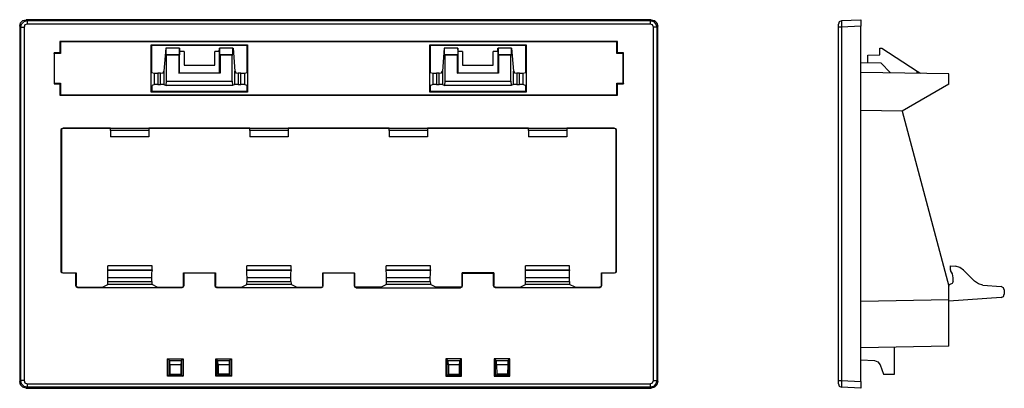
# Model space of a CAD drawing. Extents: x -1.45 to 3.04, y 3.75 to 5.43.
import ezdxf

# ---------------------------------------------------------------- set-up
doc = ezdxf.new("R2010")
doc.units = 0
doc.layers.add('7', color=7, linetype='CONTINUOUS')

msp = doc.modelspace()

# ---------------------------------------------------------------- linework, layer by layer
at = {"layer": '7'}
for p, q in [((-1.4518, 5.3976), (-1.4478, 5.4124)), ((-1.4518, 5.3976), (-1.4518, 3.7776)), ((-1.4469, 5.3927), (-1.4518, 5.3976)), ((-1.4478, 5.4124), (-1.437, 5.4232)), ((-1.4469, 5.3927), (-1.4429, 5.4075)), ((-1.4469, 5.3927), (-1.4429, 5.3927)), ((-1.4469, 3.7825), (-1.4469, 5.3927)), ((-1.4429, 5.4075), (-1.4321, 5.4183)), ((-1.4429, 5.3927), (-1.4321, 5.3927)), ((-1.437, 5.4232), (-1.4222, 5.4272)), ((-1.4321, 5.4183), (-1.4173, 5.4232)), ((-1.4281, 5.4035), (-1.4321, 5.3927)), ((-1.4321, 5.3927), (-1.4321, 3.7825)), ((-1.4173, 5.4075), (-1.4281, 5.4035)), ((1.4281, 5.4272), (-1.4222, 5.4272)), ((-1.4222, 5.4272), (-1.4173, 5.4232)), ((-1.4173, 5.4232), (-1.4173, 5.4183)), ((-1.4173, 5.4232), (1.4232, 5.4232)), ((-1.4173, 5.4183), (-1.4173, 5.4075)), ((1.4232, 5.4075), (-1.4173, 5.4075)), ((1.4232, 5.4232), (1.4281, 5.4272)), ((1.4232, 5.4232), (1.4232, 5.4183)), ((1.4232, 5.4232), (1.438, 5.4183)), ((1.4232, 5.4183), (1.4232, 5.4075)), ((1.4341, 5.4035), (1.4232, 5.4075)), ((1.4281, 5.4272), (1.4429, 5.4232)), ((1.438, 5.3927), (1.4341, 5.4035)), ((1.438, 5.4183), (1.4488, 5.4075)), ((1.4488, 5.3927), (1.438, 5.3927)), ((1.438, 3.7825), (1.438, 5.3927)), ((1.4429, 5.4232), (1.4537, 5.4124)), ((1.4488, 5.4075), (1.4537, 5.3927)), ((1.4537, 5.3927), (1.4488, 5.3927)), ((1.4537, 5.4124), (1.4577, 5.3976)), ((1.4577, 5.3976), (1.4537, 5.3927)), ((1.4537, 5.3927), (1.4537, 3.7825)), ((1.4577, 3.7776), (1.4577, 5.3976)), ((2.2854, 5.4173), (2.2815, 5.4075)), ((2.2815, 5.4035), (2.2815, 5.4075)), ((2.2815, 5.3927), (2.2815, 5.4035)), ((2.2854, 5.3927), (2.2815, 5.3927)), ((2.2815, 3.7825), (2.2815, 5.3927)), ((2.2953, 5.4222), (2.2854, 5.4173)), ((2.2953, 5.3927), (2.2854, 5.3927)), ((2.2953, 5.4232), (2.3848, 5.4272)), ((2.2953, 5.4232), (2.2953, 5.4183)), ((2.2953, 5.4183), (2.2953, 5.4075)), ((2.2953, 5.4075), (2.2953, 5.3927)), ((2.3848, 5.3976), (2.2953, 5.3927)), ((2.2953, 5.3927), (2.2953, 3.7825)), ((2.3848, 5.4272), (2.3848, 5.4232)), ((2.3848, 5.4232), (2.3848, 5.4124)), ((2.3848, 5.4124), (2.3848, 5.3976)), ((2.3848, 3.7776), (2.3848, 5.3976)), ((-1.2687, 5.3278), (-1.2687, 5.2766)), ((1.2746, 5.3278), (-1.2687, 5.3278)), ((-1.2677, 5.3268), (-1.2687, 5.3278)), ((-1.2677, 5.3268), (-1.2677, 5.2756)), ((-1.2657, 5.3268), (-1.2677, 5.3268)), ((1.2717, 5.3268), (-1.2657, 5.3268)), ((-1.2657, 5.3268), (-1.2657, 5.2736)), ((-0.8504, 5.31), (-0.8524, 5.312)), ((-0.8524, 5.0974), (-0.8524, 5.312)), ((-0.8524, 5.312), (-0.4124, 5.312)), ((-0.4144, 5.31), (-0.8504, 5.31)), ((-0.8504, 5.31), (-0.8504, 5.187)), ((-0.4144, 5.31), (-0.4124, 5.312)), ((-0.4144, 5.187), (-0.4144, 5.31)), ((-0.4124, 5.312), (-0.4124, 5.0974)), ((0.4203, 5.31), (0.4183, 5.312)), ((0.4183, 5.0974), (0.4183, 5.312)), ((0.4183, 5.312), (0.8583, 5.312)), ((0.8563, 5.31), (0.4203, 5.31)), ((0.4203, 5.31), (0.4203, 5.187)), ((0.8563, 5.31), (0.8583, 5.312)), ((0.8563, 5.187), (0.8563, 5.31)), ((0.8583, 5.312), (0.8583, 5.0974)), ((1.2717, 5.3268), (1.2736, 5.3268)), ((1.2717, 5.2736), (1.2717, 5.3268)), ((1.2736, 5.3268), (1.2746, 5.3278)), ((1.2736, 5.2756), (1.2736, 5.3268)), ((1.2746, 5.2766), (1.2746, 5.3278)), ((-1.2953, 5.2766), (-1.2953, 5.1348)), ((-1.2687, 5.2766), (-1.2953, 5.2766)), ((-1.2953, 5.2756), (-1.2953, 5.2766)), ((-1.2943, 5.2736), (-1.2953, 5.2756)), ((-1.2677, 5.2756), (-1.2953, 5.2756)), ((-1.2657, 5.2736), (-1.2943, 5.2736)), ((-1.2943, 5.2736), (-1.2943, 5.1378)), ((-1.2677, 5.2756), (-1.2687, 5.2766)), ((-0.7854, 5.2972), (-0.7943, 5.1919)), ((-0.7844, 5.2972), (-0.7854, 5.2972)), ((-0.7234, 5.2972), (-0.7844, 5.2972)), ((-0.7844, 5.2677), (-0.7844, 5.2972)), ((-0.7234, 5.2677), (-0.7844, 5.2677)), ((-0.7825, 5.2648), (-0.7844, 5.2677)), ((-0.7825, 5.1476), (-0.7825, 5.2648)), ((-0.7264, 5.2648), (-0.7825, 5.2648)), ((-0.7234, 5.2677), (-0.7264, 5.2648)), ((-0.7264, 5.2648), (-0.7264, 5.1841)), ((-0.7234, 5.2972), (-0.7234, 5.2677)), ((-0.7224, 5.2815), (-0.7234, 5.2972)), ((-0.7018, 5.2815), (-0.7224, 5.2815)), ((-0.7224, 5.185), (-0.7224, 5.2815)), ((-0.7018, 5.2815), (-0.7018, 5.2205)), ((-0.562, 5.2205), (-0.562, 5.2815)), ((-0.5423, 5.2815), (-0.562, 5.2815)), ((-0.5423, 5.2815), (-0.5404, 5.2972)), ((-0.5423, 5.2815), (-0.5423, 5.185)), ((-0.4793, 5.2972), (-0.5404, 5.2972)), ((-0.5404, 5.2972), (-0.5404, 5.2677)), ((-0.4793, 5.2677), (-0.5404, 5.2677)), ((-0.5404, 5.2677), (-0.5374, 5.2648)), ((-0.4823, 5.2648), (-0.5374, 5.2648)), ((-0.5374, 5.2648), (-0.5374, 5.1841)), ((-0.4823, 5.2648), (-0.4793, 5.2677)), ((-0.4823, 5.1476), (-0.4823, 5.2648)), ((-0.4793, 5.2677), (-0.4793, 5.2972)), ((-0.4793, 5.2972), (-0.4783, 5.2972)), ((-0.4783, 5.2972), (-0.4705, 5.1919)), ((0.4843, 5.2972), (0.4764, 5.1919)), ((0.4852, 5.2972), (0.4843, 5.2972)), ((0.5463, 5.2972), (0.4852, 5.2972)), ((0.4852, 5.2677), (0.4852, 5.2972)), ((0.5463, 5.2677), (0.4852, 5.2677)), ((0.4882, 5.2648), (0.4852, 5.2677)), ((0.4882, 5.1476), (0.4882, 5.2648)), ((0.5433, 5.2648), (0.4882, 5.2648)), ((0.5463, 5.2677), (0.5433, 5.2648)), ((0.5433, 5.2648), (0.5433, 5.1841)), ((0.5463, 5.2972), (0.5463, 5.2677)), ((0.5482, 5.2815), (0.5463, 5.2972)), ((0.5679, 5.2815), (0.5482, 5.2815)), ((0.5482, 5.185), (0.5482, 5.2815)), ((0.5679, 5.2815), (0.5679, 5.2205)), ((0.7077, 5.2205), (0.7077, 5.2815)), ((0.7283, 5.2815), (0.7077, 5.2815)), ((0.7283, 5.2815), (0.7293, 5.2972)), ((0.7283, 5.2815), (0.7283, 5.185)), ((0.7293, 5.2972), (0.7303, 5.2972)), ((0.7913, 5.2972), (0.7303, 5.2972)), ((0.7303, 5.2972), (0.7303, 5.2677)), ((0.7913, 5.2677), (0.7303, 5.2677)), ((0.7303, 5.2677), (0.7323, 5.2648)), ((0.7884, 5.2648), (0.7323, 5.2648)), ((0.7323, 5.2648), (0.7323, 5.1841)), ((0.7884, 5.2648), (0.7913, 5.2677)), ((0.7884, 5.1476), (0.7884, 5.2648)), ((0.7913, 5.2677), (0.7913, 5.2972)), ((0.7913, 5.2972), (0.8002, 5.1919)), ((1.3002, 5.2736), (1.2717, 5.2736)), ((1.2736, 5.2756), (1.2746, 5.2766)), ((1.3012, 5.2756), (1.2736, 5.2756)), ((1.3012, 5.2766), (1.2746, 5.2766)), ((1.3002, 5.2736), (1.3012, 5.2756)), ((1.3002, 5.1378), (1.3002, 5.2736)), ((1.3012, 5.1348), (1.3012, 5.2766)), ((1.3012, 5.2756), (1.3012, 5.2766)), ((2.4154, 5.2648), (2.4705, 5.2677)), ((2.4154, 5.2323), (2.4154, 5.2648)), ((2.4705, 5.2677), (2.4705, 5.2972)), ((2.4705, 5.2972), (2.4803, 5.2972)), ((2.4803, 5.2972), (2.6417, 5.1919)), ((-0.7018, 5.2205), (-0.562, 5.2205)), ((0.5679, 5.2205), (0.7077, 5.2205)), ((2.3848, 5.2323), (2.4754, 5.2313)), ((2.4754, 5.2313), (2.5197, 5.185)), ((-0.8504, 5.187), (-0.8366, 5.1831)), ((-0.8366, 5.1319), (-0.8366, 5.1831)), ((-0.8366, 5.1831), (-0.8317, 5.1831)), ((-0.8317, 5.1831), (-0.8219, 5.1831)), ((-0.8091, 5.1831), (-0.8219, 5.1831)), ((-0.8219, 5.1831), (-0.8219, 5.1319)), ((-0.8091, 5.1831), (-0.7982, 5.185)), ((-0.8091, 5.1319), (-0.8091, 5.1831)), ((-0.7982, 5.185), (-0.7943, 5.1919)), ((-0.7943, 5.1919), (-0.7943, 5.1319)), ((-0.7264, 5.1841), (-0.7224, 5.185)), ((-0.5374, 5.1841), (-0.7264, 5.1841)), ((-0.7224, 5.185), (-0.5423, 5.185)), ((-0.5374, 5.1841), (-0.5423, 5.185)), ((-0.4705, 5.1319), (-0.4705, 5.1919)), ((-0.4705, 5.1919), (-0.4656, 5.185)), ((-0.4656, 5.185), (-0.4547, 5.1831)), ((-0.4429, 5.1831), (-0.4547, 5.1831)), ((-0.4547, 5.1831), (-0.4547, 5.1319)), ((-0.4429, 5.1319), (-0.4429, 5.1831)), ((-0.4429, 5.1831), (-0.4321, 5.1831)), ((-0.4321, 5.1831), (-0.4272, 5.1831)), ((-0.4272, 5.1831), (-0.4144, 5.187)), ((-0.4272, 5.1831), (-0.4272, 5.1319)), ((0.4203, 5.187), (0.4331, 5.1831)), ((0.4331, 5.1319), (0.4331, 5.1831)), ((0.4331, 5.1831), (0.438, 5.1831)), ((0.438, 5.1831), (0.4488, 5.1831)), ((0.4616, 5.1831), (0.4488, 5.1831)), ((0.4488, 5.1831), (0.4488, 5.1319)), ((0.4616, 5.1831), (0.4715, 5.185)), ((0.4616, 5.1319), (0.4616, 5.1831)), ((0.4715, 5.185), (0.4764, 5.1919)), ((0.4764, 5.1919), (0.4764, 5.1319)), ((0.5433, 5.1841), (0.5482, 5.185)), ((0.7323, 5.1841), (0.5433, 5.1841)), ((0.5482, 5.185), (0.7283, 5.185)), ((0.7323, 5.1841), (0.7283, 5.185)), ((0.8002, 5.1319), (0.8002, 5.1919)), ((0.8002, 5.1919), (0.8041, 5.185)), ((0.8041, 5.185), (0.815, 5.1831)), ((0.8278, 5.1831), (0.815, 5.1831)), ((0.815, 5.1831), (0.815, 5.1319)), ((0.8278, 5.1319), (0.8278, 5.1831)), ((0.8278, 5.1831), (0.8376, 5.1831)), ((0.8376, 5.1831), (0.8425, 5.1831)), ((0.8425, 5.1831), (0.8563, 5.187)), ((0.8425, 5.1831), (0.8425, 5.1319)), ((2.7854, 5.1801), (2.3848, 5.187)), ((2.6417, 5.1831), (2.6417, 5.1919)), ((2.6417, 5.1919), (2.6526, 5.185)), ((2.6526, 5.185), (2.6565, 5.1831)), ((2.7854, 5.1339), (2.7854, 5.1801)), ((-1.2943, 5.1378), (-1.2953, 5.1358)), ((-1.2953, 5.1358), (-1.2677, 5.1358)), ((-1.2953, 5.1358), (-1.2953, 5.1348)), ((-1.2953, 5.1348), (-1.2687, 5.1348)), ((-1.2943, 5.1378), (-1.2657, 5.1378)), ((-1.2677, 5.1358), (-1.2687, 5.1348)), ((-1.2687, 5.1348), (-1.2687, 5.0837)), ((-1.2677, 5.1358), (-1.2677, 5.0837)), ((-1.2657, 5.1378), (-1.2657, 5.0846)), ((-0.8366, 5.1319), (-0.8484, 5.128)), ((-0.8484, 5.1004), (-0.8484, 5.128)), ((-0.8317, 5.1319), (-0.8366, 5.1319)), ((-0.8219, 5.1319), (-0.8317, 5.1319)), ((-0.8219, 5.1319), (-0.8091, 5.1319)), ((-0.7982, 5.1319), (-0.8091, 5.1319)), ((-0.7943, 5.1319), (-0.7982, 5.1319)), ((-0.7943, 5.1319), (-0.7835, 5.128)), ((-0.7835, 5.128), (-0.7825, 5.1476)), ((-0.4813, 5.128), (-0.7835, 5.128)), ((-0.7825, 5.1476), (-0.4823, 5.1476)), ((-0.4823, 5.1476), (-0.4813, 5.128)), ((-0.4705, 5.1319), (-0.4813, 5.128)), ((-0.4656, 5.1319), (-0.4705, 5.1319)), ((-0.4547, 5.1319), (-0.4656, 5.1319)), ((-0.4547, 5.1319), (-0.4429, 5.1319)), ((-0.4321, 5.1319), (-0.4429, 5.1319)), ((-0.4272, 5.1319), (-0.4321, 5.1319)), ((-0.4154, 5.128), (-0.4272, 5.1319)), ((-0.4154, 5.128), (-0.4154, 5.1004)), ((0.4331, 5.1319), (0.4213, 5.128)), ((0.4213, 5.1004), (0.4213, 5.128)), ((0.438, 5.1319), (0.4331, 5.1319)), ((0.4488, 5.1319), (0.438, 5.1319)), ((0.4488, 5.1319), (0.4616, 5.1319)), ((0.4715, 5.1319), (0.4616, 5.1319)), ((0.4764, 5.1319), (0.4715, 5.1319)), ((0.4764, 5.1319), (0.4872, 5.128)), ((0.4872, 5.128), (0.4882, 5.1476)), ((0.7894, 5.128), (0.4872, 5.128)), ((0.4882, 5.1476), (0.7884, 5.1476)), ((0.7884, 5.1476), (0.7894, 5.128)), ((0.8002, 5.1319), (0.7894, 5.128)), ((0.8041, 5.1319), (0.8002, 5.1319)), ((0.815, 5.1319), (0.8041, 5.1319)), ((0.815, 5.1319), (0.8278, 5.1319)), ((0.8376, 5.1319), (0.8278, 5.1319)), ((0.8425, 5.1319), (0.8376, 5.1319)), ((0.8553, 5.128), (0.8425, 5.1319)), ((0.8553, 5.128), (0.8553, 5.1004)), ((1.2717, 5.0846), (1.2717, 5.1378)), ((1.2717, 5.1378), (1.3002, 5.1378)), ((1.2736, 5.1358), (1.2746, 5.1348)), ((1.2736, 5.0837), (1.2736, 5.1358)), ((1.2736, 5.1358), (1.3012, 5.1358)), ((1.2746, 5.1348), (1.3012, 5.1348)), ((1.2746, 5.0837), (1.2746, 5.1348)), ((1.3002, 5.1378), (1.3012, 5.1358)), ((1.3012, 5.1358), (1.3012, 5.1348)), ((2.7854, 5.1339), (2.5719, 5.0098)), ((-1.2687, 5.0837), (1.2746, 5.0837)), ((-1.2677, 5.0837), (-1.2687, 5.0837)), ((-1.2657, 5.0846), (-1.2677, 5.0837)), ((-1.2657, 5.0846), (1.2717, 5.0846)), ((-0.8484, 5.1004), (-0.8524, 5.0974)), ((-0.4124, 5.0974), (-0.8524, 5.0974)), ((-0.4154, 5.1004), (-0.8484, 5.1004)), ((-0.4154, 5.1004), (-0.4124, 5.0974)), ((0.4213, 5.1004), (0.4183, 5.0974)), ((0.8583, 5.0974), (0.4183, 5.0974)), ((0.8553, 5.1004), (0.4213, 5.1004)), ((0.8553, 5.1004), (0.8583, 5.0974)), ((1.2717, 5.0846), (1.2736, 5.0837)), ((1.2736, 5.0837), (1.2746, 5.0837)), ((2.5719, 5.0098), (2.3848, 5.0138)), ((2.5719, 5.0098), (2.7854, 4.2126)), ((-1.2628, 4.9252), (-1.2608, 4.9311)), ((-1.2618, 4.9242), (-1.2628, 4.9252)), ((-1.2628, 4.2795), (-1.2628, 4.9252)), ((-1.2598, 4.9301), (-1.2618, 4.9242)), ((-1.2618, 4.9242), (-1.2618, 4.2805)), ((-1.2608, 4.9311), (-1.2549, 4.9331)), ((-1.2539, 4.9321), (-1.2598, 4.9301)), ((-1.2549, 4.9331), (-1.2539, 4.9321)), ((-1.2549, 4.9331), (1.2608, 4.9331)), ((-1.0374, 4.9321), (-1.2539, 4.9321)), ((-1.0374, 4.9331), (-0.8622, 4.9331)), ((-1.0374, 4.9301), (-1.0374, 4.9331)), ((-1.0374, 4.9222), (-1.0374, 4.9301)), ((-1.0374, 4.9222), (-1.0374, 4.8937)), ((-0.8622, 4.9222), (-1.0374, 4.9222)), ((-0.8622, 4.9331), (-0.8622, 4.9301)), ((-0.4016, 4.9321), (-0.8622, 4.9321)), ((-0.8622, 4.9301), (-0.8622, 4.9222)), ((-0.8622, 4.9222), (-0.8622, 4.8937)), ((-0.4016, 4.9331), (-0.2274, 4.9331)), ((-0.4016, 4.9301), (-0.4016, 4.9331)), ((-0.4016, 4.9222), (-0.4016, 4.9301)), ((-0.4016, 4.9222), (-0.4016, 4.8937)), ((-0.2274, 4.9222), (-0.4016, 4.9222)), ((-0.2274, 4.9331), (-0.2274, 4.9301)), ((0.2333, 4.9321), (-0.2274, 4.9321)), ((-0.2274, 4.9301), (-0.2274, 4.9222)), ((-0.2274, 4.9222), (-0.2274, 4.8937)), ((0.2333, 4.9331), (0.4085, 4.9331)), ((0.2333, 4.9301), (0.2333, 4.9331)), ((0.2333, 4.9222), (0.2333, 4.9301)), ((0.2333, 4.9222), (0.2333, 4.8937)), ((0.4085, 4.9222), (0.2333, 4.9222)), ((0.4085, 4.9331), (0.4085, 4.9301)), ((0.8681, 4.9321), (0.4085, 4.9321)), ((0.4085, 4.9301), (0.4085, 4.9222)), ((0.4085, 4.9222), (0.4085, 4.8937)), ((0.8681, 4.9331), (1.0433, 4.9331)), ((0.8681, 4.9301), (0.8681, 4.9331)), ((0.8681, 4.9222), (0.8681, 4.9301)), ((0.8681, 4.9222), (0.8681, 4.8937)), ((1.0433, 4.9222), (0.8681, 4.9222)), ((1.0433, 4.9331), (1.0433, 4.9301)), ((1.2598, 4.9321), (1.0433, 4.9321)), ((1.0433, 4.9301), (1.0433, 4.9222)), ((1.0433, 4.9222), (1.0433, 4.8937)), ((1.2598, 4.9321), (1.2608, 4.9331)), ((1.2657, 4.9301), (1.2598, 4.9321)), ((1.2608, 4.9331), (1.2667, 4.9311)), ((1.2677, 4.9242), (1.2657, 4.9301)), ((1.2667, 4.9311), (1.2687, 4.9252)), ((1.2687, 4.9252), (1.2677, 4.9242)), ((1.2677, 4.2805), (1.2677, 4.9242)), ((1.2687, 4.9252), (1.2687, 4.2795)), ((-0.8622, 4.8937), (-1.0374, 4.8937)), ((-0.2274, 4.8937), (-0.4016, 4.8937)), ((0.4085, 4.8937), (0.2333, 4.8937)), ((1.0433, 4.8937), (0.8681, 4.8937)), ((-1.2628, 4.2795), (-1.2618, 4.2805)), ((-1.2608, 4.2736), (-1.2628, 4.2795)), ((-1.2618, 4.2805), (-1.2598, 4.2746)), ((-1.2549, 4.2717), (-1.2608, 4.2736)), ((-1.2598, 4.2746), (-1.2539, 4.2726)), ((-1.2539, 4.2726), (-1.2549, 4.2717)), ((-1.1959, 4.2717), (-1.2549, 4.2717)), ((-1.2539, 4.2726), (-1.1949, 4.2726)), ((-1.1959, 4.2717), (-1.1949, 4.2726)), ((-1.1959, 4.2146), (-1.1959, 4.2717)), ((-1.1949, 4.2726), (-1.1949, 4.2156)), ((-1.0502, 4.2864), (-1.0502, 4.3051)), ((-0.8484, 4.3051), (-1.0502, 4.3051)), ((-1.0502, 4.2835), (-1.0502, 4.2864)), ((-1.0502, 4.2864), (-0.8484, 4.2864)), ((-1.0502, 4.2687), (-1.0502, 4.2835)), ((-0.8484, 4.2835), (-1.0502, 4.2835)), ((-1.0502, 4.251), (-1.0502, 4.2687)), ((-0.8494, 4.2687), (-0.8484, 4.2835)), ((-0.8494, 4.251), (-0.8494, 4.2687)), ((-0.8484, 4.2864), (-0.8484, 4.3051)), ((-0.8484, 4.2864), (-0.8484, 4.2835)), ((-0.7037, 4.2717), (-0.7047, 4.2726)), ((-0.7047, 4.2156), (-0.7047, 4.2726)), ((-0.7047, 4.2726), (-0.5591, 4.2726)), ((-0.56, 4.2717), (-0.7037, 4.2717)), ((-0.7037, 4.2717), (-0.7037, 4.2146)), ((-0.56, 4.2717), (-0.5591, 4.2726)), ((-0.56, 4.2146), (-0.56, 4.2717)), ((-0.5591, 4.2726), (-0.5591, 4.2156)), ((-0.4154, 4.2864), (-0.4154, 4.3051)), ((-0.2136, 4.3051), (-0.4154, 4.3051)), ((-0.4154, 4.2835), (-0.4154, 4.2864)), ((-0.4154, 4.2864), (-0.2136, 4.2864)), ((-0.4154, 4.2687), (-0.4154, 4.2835)), ((-0.2136, 4.2835), (-0.4154, 4.2835)), ((-0.4144, 4.251), (-0.4154, 4.2687)), ((-0.2146, 4.2687), (-0.2136, 4.2835)), ((-0.2146, 4.251), (-0.2146, 4.2687)), ((-0.2136, 4.2864), (-0.2136, 4.3051)), ((-0.2136, 4.2864), (-0.2136, 4.2835)), ((-0.0689, 4.2717), (-0.0699, 4.2726)), ((-0.0699, 4.2156), (-0.0699, 4.2726)), ((-0.0699, 4.2726), (0.0758, 4.2726)), ((0.0748, 4.2717), (-0.0689, 4.2717)), ((-0.0689, 4.2717), (-0.0689, 4.2146)), ((0.0748, 4.2717), (0.0758, 4.2726)), ((0.0748, 4.2717), (0.0748, 4.2146)), ((0.0758, 4.2156), (0.0758, 4.2726)), ((0.2195, 4.2864), (0.2195, 4.3051)), ((0.4213, 4.3051), (0.2195, 4.3051)), ((0.2195, 4.2835), (0.2195, 4.2864)), ((0.2195, 4.2864), (0.4213, 4.2864)), ((0.2205, 4.2687), (0.2195, 4.2835)), ((0.4213, 4.2835), (0.2195, 4.2835)), ((0.2205, 4.251), (0.2205, 4.2687)), ((0.4203, 4.251), (0.4213, 4.2687)), ((0.4213, 4.2864), (0.4213, 4.3051)), ((0.4213, 4.2864), (0.4213, 4.2835)), ((0.4213, 4.2687), (0.4213, 4.2835)), ((0.5659, 4.2717), (0.5659, 4.2726)), ((0.7106, 4.2726), (0.5659, 4.2726)), ((0.5659, 4.2726), (0.5659, 4.2156)), ((0.5659, 4.2717), (0.7096, 4.2717)), ((0.5659, 4.2146), (0.5659, 4.2717)), ((0.7096, 4.2717), (0.7106, 4.2726)), ((0.7096, 4.2146), (0.7096, 4.2717)), ((0.7106, 4.2726), (0.7106, 4.2156)), ((0.8543, 4.2864), (0.8543, 4.3051)), ((1.0561, 4.3051), (0.8543, 4.3051)), ((0.8543, 4.2835), (0.8543, 4.2864)), ((0.8543, 4.2864), (1.0561, 4.2864)), ((0.8553, 4.2687), (0.8543, 4.2835)), ((1.0561, 4.2835), (0.8543, 4.2835)), ((0.8553, 4.251), (0.8553, 4.2687)), ((1.0561, 4.2864), (1.0561, 4.3051)), ((1.0561, 4.2864), (1.0561, 4.2835)), ((1.0561, 4.2687), (1.0561, 4.2835)), ((1.0561, 4.251), (1.0561, 4.2687)), ((1.2008, 4.2156), (1.2008, 4.2726)), ((1.2018, 4.2717), (1.2008, 4.2726)), ((1.2008, 4.2726), (1.2598, 4.2726)), ((1.2608, 4.2717), (1.2018, 4.2717)), ((1.2018, 4.2717), (1.2018, 4.2146)), ((1.2598, 4.2726), (1.2657, 4.2746)), ((1.2608, 4.2717), (1.2598, 4.2726)), ((1.2667, 4.2736), (1.2608, 4.2717)), ((1.2657, 4.2746), (1.2677, 4.2805)), ((1.2687, 4.2795), (1.2667, 4.2736)), ((1.2677, 4.2805), (1.2687, 4.2795)), ((2.7923, 4.2864), (2.7923, 4.3051)), ((2.7923, 4.3051), (2.8159, 4.3031)), ((2.7923, 4.2864), (2.7933, 4.2835)), ((2.8022, 4.2687), (2.7933, 4.2835)), ((2.8051, 4.251), (2.8022, 4.2687)), ((2.8356, 4.2972), (2.8159, 4.3031)), ((2.8524, 4.2854), (2.8356, 4.2972)), ((2.8524, 4.2854), (2.9026, 4.2352)), ((-1.0502, 4.2343), (-1.0502, 4.251)), ((-0.8494, 4.251), (-1.0502, 4.251)), ((-1.0502, 4.2244), (-1.0502, 4.2343)), ((-1.0502, 4.2343), (-0.8494, 4.2343)), ((-1.0502, 4.2195), (-1.0502, 4.2244)), ((-0.8494, 4.2343), (-0.8494, 4.251)), ((-0.8494, 4.2343), (-0.8494, 4.2244)), ((-0.8494, 4.2244), (-0.8484, 4.2195)), ((-0.4154, 4.2244), (-0.4144, 4.2343)), ((-0.4154, 4.2195), (-0.4154, 4.2244)), ((-0.4144, 4.2343), (-0.4144, 4.251)), ((-0.2146, 4.251), (-0.4144, 4.251)), ((-0.4144, 4.2343), (-0.2146, 4.2343)), ((-0.2146, 4.2343), (-0.2146, 4.251)), ((-0.2146, 4.2343), (-0.2136, 4.2244)), ((-0.2136, 4.2244), (-0.2136, 4.2195)), ((0.2195, 4.2195), (0.2205, 4.2244)), ((0.2205, 4.2343), (0.2205, 4.251)), ((0.4203, 4.251), (0.2205, 4.251)), ((0.2205, 4.2244), (0.2205, 4.2343)), ((0.2205, 4.2343), (0.4203, 4.2343)), ((0.4203, 4.2343), (0.4203, 4.251)), ((0.4203, 4.2343), (0.4213, 4.2244)), ((0.4213, 4.2244), (0.4213, 4.2195)), ((0.8543, 4.2195), (0.8553, 4.2244)), ((0.8553, 4.2343), (0.8553, 4.251)), ((1.0561, 4.251), (0.8553, 4.251)), ((0.8553, 4.2244), (0.8553, 4.2343)), ((0.8553, 4.2343), (1.0561, 4.2343)), ((1.0561, 4.2343), (1.0561, 4.251)), ((1.0561, 4.2343), (1.0561, 4.2244)), ((1.0561, 4.2244), (1.0561, 4.2195)), ((2.8012, 4.2244), (2.7904, 4.2195)), ((2.8051, 4.2343), (2.8012, 4.2244)), ((2.8051, 4.2343), (2.8051, 4.251)), ((2.9203, 4.2234), (2.9026, 4.2352)), ((2.94, 4.2175), (2.9203, 4.2234)), ((-1.1959, 4.2146), (-1.1949, 4.2156)), ((-1.1929, 4.2087), (-1.1959, 4.2146)), ((-1.1939, 4.2126), (-1.1949, 4.2156)), ((-1.1929, 4.2106), (-1.1939, 4.2126)), ((-1.1909, 4.2087), (-1.1929, 4.2106)), ((-1.187, 4.2057), (-1.1929, 4.2087)), ((-1.188, 4.2077), (-1.1909, 4.2087)), ((-1.186, 4.2077), (-1.188, 4.2077)), ((-1.186, 4.2077), (-1.187, 4.2057)), ((-0.7116, 4.2057), (-1.187, 4.2057)), ((-1.186, 4.2077), (-1.0748, 4.2077)), ((-1.0748, 4.2077), (-1.0502, 4.2195)), ((-0.8484, 4.2195), (-1.0502, 4.2195)), ((-0.8248, 4.2077), (-0.8484, 4.2195)), ((-0.8248, 4.2077), (-0.7126, 4.2077)), ((-0.7116, 4.2057), (-0.7126, 4.2077)), ((-0.7126, 4.2077), (-0.7106, 4.2077)), ((-0.7057, 4.2087), (-0.7116, 4.2057)), ((-0.7106, 4.2077), (-0.7087, 4.2087)), ((-0.7087, 4.2087), (-0.7067, 4.2106)), ((-0.7067, 4.2106), (-0.7047, 4.2126)), ((-0.7037, 4.2146), (-0.7057, 4.2087)), ((-0.7047, 4.2156), (-0.7037, 4.2146)), ((-0.7047, 4.2126), (-0.7047, 4.2156)), ((-0.56, 4.2146), (-0.5591, 4.2156)), ((-0.5581, 4.2087), (-0.56, 4.2146)), ((-0.5591, 4.2126), (-0.5591, 4.2156)), ((-0.5581, 4.2106), (-0.5591, 4.2126)), ((-0.5561, 4.2087), (-0.5581, 4.2106)), ((-0.5522, 4.2057), (-0.5581, 4.2087)), ((-0.5531, 4.2077), (-0.5561, 4.2087)), ((-0.5512, 4.2077), (-0.5531, 4.2077)), ((-0.5512, 4.2077), (-0.5522, 4.2057)), ((-0.0768, 4.2057), (-0.5522, 4.2057)), ((-0.5512, 4.2077), (-0.44, 4.2077)), ((-0.44, 4.2077), (-0.4154, 4.2195)), ((-0.2136, 4.2195), (-0.4154, 4.2195)), ((-0.19, 4.2077), (-0.2136, 4.2195)), ((-0.19, 4.2077), (-0.0778, 4.2077)), ((-0.0768, 4.2057), (-0.0778, 4.2077)), ((-0.0778, 4.2077), (-0.0758, 4.2077)), ((-0.0709, 4.2087), (-0.0768, 4.2057)), ((-0.0758, 4.2077), (-0.0728, 4.2087)), ((-0.0728, 4.2087), (-0.0709, 4.2106)), ((-0.0689, 4.2146), (-0.0709, 4.2087)), ((-0.0709, 4.2106), (-0.0699, 4.2126)), ((-0.0699, 4.2156), (-0.0689, 4.2146)), ((-0.0699, 4.2126), (-0.0699, 4.2156)), ((0.0748, 4.2146), (0.0758, 4.2156)), ((0.0768, 4.2087), (0.0748, 4.2146)), ((0.0758, 4.2126), (0.0758, 4.2156)), ((0.0768, 4.2106), (0.0758, 4.2126)), ((0.0787, 4.2087), (0.0768, 4.2106)), ((0.0827, 4.2057), (0.0768, 4.2087)), ((0.0817, 4.2077), (0.0787, 4.2087)), ((0.0837, 4.2077), (0.0817, 4.2077)), ((0.0837, 4.2077), (0.0827, 4.2057)), ((0.0827, 4.2057), (0.5581, 4.2057)), ((0.1959, 4.2077), (0.0837, 4.2077)), ((0.1959, 4.2077), (0.2195, 4.2195)), ((0.4213, 4.2195), (0.2195, 4.2195)), ((0.4459, 4.2077), (0.4213, 4.2195)), ((0.5571, 4.2077), (0.4459, 4.2077)), ((0.56, 4.2077), (0.5571, 4.2077)), ((0.5581, 4.2057), (0.5571, 4.2077)), ((0.564, 4.2087), (0.5581, 4.2057)), ((0.563, 4.2096), (0.56, 4.2077)), ((0.564, 4.2116), (0.563, 4.2096)), ((0.5659, 4.2146), (0.564, 4.2087)), ((0.565, 4.2136), (0.564, 4.2116)), ((0.5659, 4.2156), (0.565, 4.2136)), ((0.5659, 4.2156), (0.5659, 4.2146)), ((0.7096, 4.2146), (0.7106, 4.2156)), ((0.7116, 4.2087), (0.7096, 4.2146)), ((0.7106, 4.2126), (0.7106, 4.2156)), ((0.7126, 4.2106), (0.7106, 4.2126)), ((0.7175, 4.2057), (0.7116, 4.2087)), ((0.7146, 4.2087), (0.7126, 4.2106)), ((0.7165, 4.2077), (0.7146, 4.2087)), ((0.7185, 4.2077), (0.7165, 4.2077)), ((0.7185, 4.2077), (0.7175, 4.2057)), ((1.1939, 4.2057), (0.7175, 4.2057)), ((0.7185, 4.2077), (0.8307, 4.2077)), ((0.8307, 4.2077), (0.8543, 4.2195)), ((1.0561, 4.2195), (0.8543, 4.2195)), ((1.0807, 4.2077), (1.0561, 4.2195)), ((1.0807, 4.2077), (1.1929, 4.2077)), ((1.1939, 4.2057), (1.1929, 4.2077)), ((1.1949, 4.2077), (1.1929, 4.2077)), ((1.1988, 4.2087), (1.1939, 4.2057)), ((1.1978, 4.2096), (1.1949, 4.2077)), ((1.1988, 4.2116), (1.1978, 4.2096)), ((1.2018, 4.2146), (1.1988, 4.2087)), ((1.2008, 4.2136), (1.1988, 4.2116)), ((1.2008, 4.2156), (1.2018, 4.2146)), ((1.2008, 4.2156), (1.2008, 4.2136)), ((2.7835, 4.2195), (2.7904, 4.2195)), ((2.7854, 4.1496), (2.7854, 4.2126)), ((2.94, 4.2175), (3.0246, 4.2106)), ((3.0344, 4.2057), (3.0246, 4.2106)), ((3.0384, 4.1959), (3.0344, 4.2057)), ((3.0344, 4.1654), (3.0384, 4.1762)), ((3.0384, 4.1959), (3.0384, 4.1762)), ((2.7854, 4.1496), (2.3848, 4.1427)), ((3.0246, 4.1604), (2.7854, 4.1437)), ((2.7854, 3.939), (2.7854, 4.1496)), ((3.0246, 4.1604), (3.0344, 4.1654)), ((2.7854, 3.939), (2.3848, 3.9321)), ((2.5374, 3.812), (2.5374, 3.935)), ((-0.7717, 3.877), (-0.7776, 3.8819)), ((-0.7776, 3.8022), (-0.7776, 3.8819)), ((-0.7776, 3.8819), (-0.7067, 3.8819)), ((-0.7717, 3.877), (-0.7687, 3.873)), ((-0.7717, 3.877), (-0.7717, 3.8071)), ((-0.7677, 3.8681), (-0.7687, 3.873)), ((-0.7687, 3.873), (-0.7156, 3.873)), ((-0.7677, 3.8533), (-0.7677, 3.8681)), ((-0.7156, 3.8681), (-0.7165, 3.8533)), ((-0.7116, 3.877), (-0.7156, 3.873)), ((-0.7156, 3.873), (-0.7156, 3.8681)), ((-0.7116, 3.877), (-0.7067, 3.8819)), ((-0.7116, 3.8071), (-0.7116, 3.877)), ((-0.7067, 3.8819), (-0.7067, 3.8022)), ((-0.5522, 3.877), (-0.5571, 3.8819)), ((-0.5571, 3.8022), (-0.5571, 3.8819)), ((-0.5571, 3.8819), (-0.4862, 3.8819)), ((-0.5522, 3.877), (-0.5492, 3.873)), ((-0.5522, 3.877), (-0.5522, 3.8071)), ((-0.5482, 3.8681), (-0.5492, 3.873)), ((-0.5492, 3.873), (-0.4951, 3.873)), ((-0.5472, 3.8533), (-0.5482, 3.8681)), ((-0.4951, 3.873), (-0.4961, 3.8681)), ((-0.4961, 3.8681), (-0.4961, 3.8533)), ((-0.4921, 3.877), (-0.4951, 3.873)), ((-0.4921, 3.877), (-0.4862, 3.8819)), ((-0.4921, 3.8071), (-0.4921, 3.877)), ((-0.4862, 3.8819), (-0.4862, 3.8022)), ((0.563, 3.8819), (0.4921, 3.8819)), ((0.4921, 3.8819), (0.4921, 3.8022)), ((0.498, 3.877), (0.4921, 3.8819)), ((0.498, 3.8071), (0.498, 3.877)), ((0.498, 3.877), (0.501, 3.873)), ((0.502, 3.8681), (0.501, 3.873)), ((0.501, 3.873), (0.5551, 3.873)), ((0.503, 3.8533), (0.502, 3.8681)), ((0.5541, 3.8681), (0.5531, 3.8533)), ((0.5551, 3.873), (0.5541, 3.8681)), ((0.5581, 3.877), (0.5551, 3.873)), ((0.5581, 3.877), (0.563, 3.8819)), ((0.5581, 3.877), (0.5581, 3.8071)), ((0.563, 3.8022), (0.563, 3.8819)), ((0.7835, 3.8819), (0.7126, 3.8819)), ((0.7126, 3.8819), (0.7126, 3.8022)), ((0.7175, 3.877), (0.7126, 3.8819)), ((0.7175, 3.8071), (0.7175, 3.877)), ((0.7175, 3.877), (0.7215, 3.873)), ((0.7224, 3.8681), (0.7215, 3.873)), ((0.7215, 3.873), (0.7746, 3.873)), ((0.7224, 3.8533), (0.7224, 3.8681)), ((0.7746, 3.873), (0.7736, 3.8681)), ((0.7736, 3.8681), (0.7736, 3.8533)), ((0.7776, 3.877), (0.7746, 3.873)), ((0.7776, 3.877), (0.7835, 3.8819)), ((0.7776, 3.877), (0.7776, 3.8071)), ((0.7835, 3.8022), (0.7835, 3.8819)), ((2.3848, 3.877), (2.4459, 3.873)), ((2.4459, 3.873), (2.4616, 3.8681)), ((2.4616, 3.8681), (2.4724, 3.8533)), ((-0.7165, 3.8533), (-0.7677, 3.8533)), ((-0.7677, 3.8533), (-0.7667, 3.812)), ((-0.7165, 3.8533), (-0.7175, 3.812)), ((-0.4961, 3.8533), (-0.5472, 3.8533)), ((-0.5472, 3.8533), (-0.5463, 3.812)), ((-0.4961, 3.8533), (-0.497, 3.812)), ((0.5531, 3.8533), (0.503, 3.8533)), ((0.503, 3.8533), (0.503, 3.812)), ((0.5531, 3.8533), (0.5531, 3.812)), ((0.7736, 3.8533), (0.7224, 3.8533)), ((0.7224, 3.8533), (0.7234, 3.812)), ((0.7736, 3.8533), (0.7726, 3.812)), ((2.4724, 3.8533), (2.4872, 3.812)), ((-1.4518, 3.7776), (-1.4469, 3.7825)), ((-1.4478, 3.7628), (-1.4518, 3.7776)), ((-1.4429, 3.7825), (-1.4469, 3.7825)), ((-1.4429, 3.7667), (-1.4469, 3.7825)), ((-1.4321, 3.7825), (-1.4429, 3.7825)), ((-1.4321, 3.7825), (-1.4281, 3.7717)), ((-0.7717, 3.8071), (-0.7776, 3.8022)), ((-0.7067, 3.8022), (-0.7776, 3.8022)), ((-0.7717, 3.8071), (-0.7116, 3.8071)), ((-0.7667, 3.812), (-0.7175, 3.812)), ((-0.7116, 3.8071), (-0.7067, 3.8022)), ((-0.5522, 3.8071), (-0.5571, 3.8022)), ((-0.4862, 3.8022), (-0.5571, 3.8022)), ((-0.5522, 3.8071), (-0.4921, 3.8071)), ((-0.497, 3.812), (-0.5463, 3.812)), ((-0.4921, 3.8071), (-0.4862, 3.8022)), ((0.498, 3.8071), (0.4921, 3.8022)), ((0.4921, 3.8022), (0.563, 3.8022)), ((0.5581, 3.8071), (0.498, 3.8071)), ((0.503, 3.812), (0.5531, 3.812)), ((0.5581, 3.8071), (0.563, 3.8022)), ((0.7175, 3.8071), (0.7126, 3.8022)), ((0.7126, 3.8022), (0.7835, 3.8022)), ((0.7776, 3.8071), (0.7175, 3.8071)), ((0.7726, 3.812), (0.7234, 3.812)), ((0.7776, 3.8071), (0.7835, 3.8022)), ((1.4341, 3.7717), (1.438, 3.7825)), ((1.438, 3.7825), (1.4488, 3.7825)), ((1.4488, 3.7825), (1.4537, 3.7825)), ((1.4537, 3.7825), (1.4488, 3.7667)), ((1.4537, 3.7825), (1.4577, 3.7776)), ((1.4577, 3.7776), (1.4537, 3.7628)), ((2.2815, 3.7825), (2.2854, 3.7825)), ((2.2815, 3.7717), (2.2815, 3.7825)), ((2.2854, 3.7825), (2.2953, 3.7825)), ((2.2953, 3.7825), (2.2953, 3.7667)), ((2.2953, 3.7825), (2.3848, 3.7776)), ((2.3848, 3.7776), (2.3848, 3.7628)), ((2.4872, 3.812), (2.5374, 3.812)), ((-1.437, 3.752), (-1.4478, 3.7628)), ((-1.4321, 3.7559), (-1.4429, 3.7667)), ((-1.4222, 3.747), (-1.437, 3.752)), ((-1.4173, 3.752), (-1.4321, 3.7559)), ((-1.4281, 3.7717), (-1.4173, 3.7667)), ((-1.4173, 3.752), (-1.4222, 3.747)), ((-1.4222, 3.747), (1.4281, 3.747)), ((-1.4173, 3.7667), (-1.4173, 3.7569)), ((-1.4173, 3.7667), (1.4232, 3.7667)), ((-1.4173, 3.7569), (-1.4173, 3.752)), ((1.4232, 3.752), (-1.4173, 3.752)), ((1.4232, 3.7667), (1.4341, 3.7717)), ((1.4232, 3.7667), (1.4232, 3.7569)), ((1.4232, 3.7569), (1.4232, 3.752)), ((1.438, 3.7559), (1.4232, 3.752)), ((1.4281, 3.747), (1.4232, 3.752)), ((1.4429, 3.752), (1.4281, 3.747)), ((1.4488, 3.7667), (1.438, 3.7559)), ((1.4537, 3.7628), (1.4429, 3.752)), ((2.2815, 3.7667), (2.2815, 3.7717)), ((2.2815, 3.7667), (2.2854, 3.7569)), ((2.2854, 3.7569), (2.2953, 3.752)), ((2.2953, 3.7667), (2.2953, 3.7559)), ((2.2953, 3.7559), (2.2953, 3.752)), ((2.3848, 3.747), (2.2953, 3.752)), ((2.3848, 3.7628), (2.3848, 3.752)), ((2.3848, 3.752), (2.3848, 3.747))]:
    msp.add_line(p, q, dxfattribs=at)

doc.saveas('drawing.dxf')
